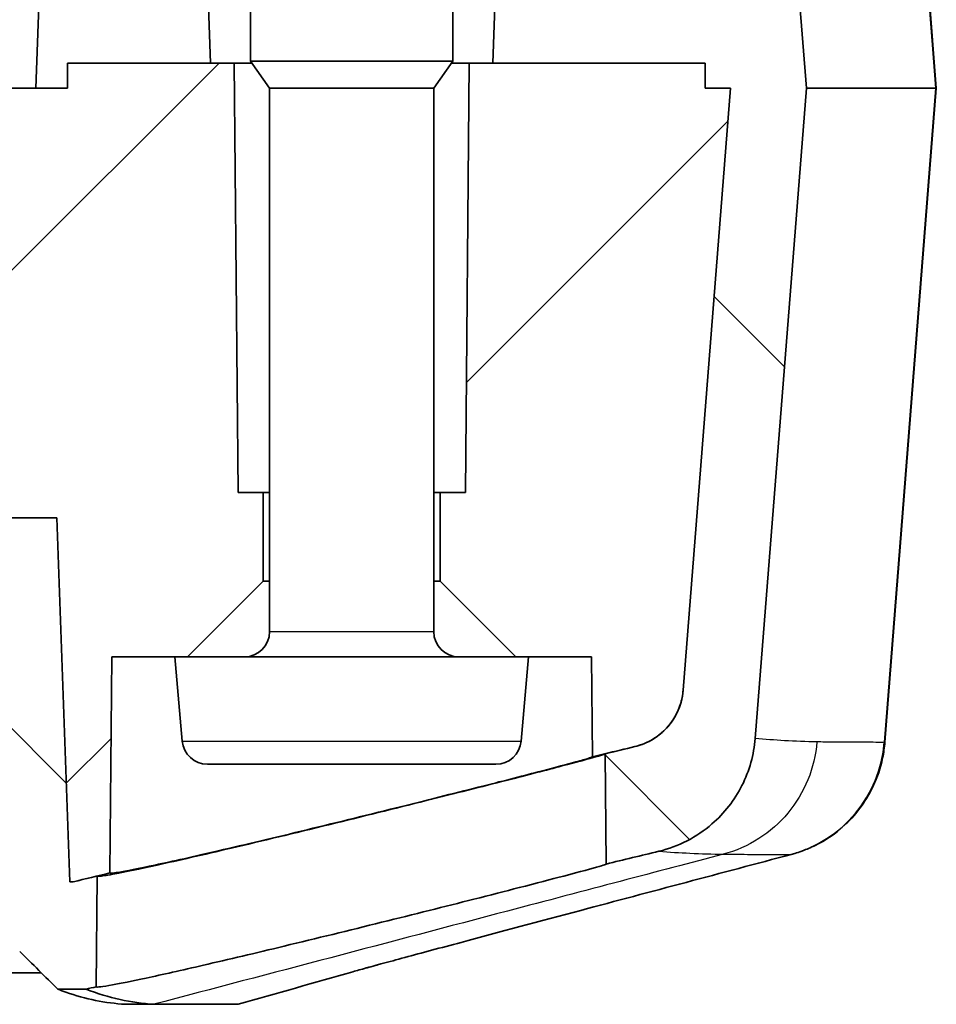
# Model space of a CAD drawing. Units: millimetres. Extents: x 0 to 1594, y 0 to 281.
# Drawn here: x 530 to 537, y 26 to 34 of the extents above; entities that cross this region are included whole.
import ezdxf

# ---------------------------------------------------------------- set-up
doc = ezdxf.new("R2010")
doc.units = ezdxf.units.MM
for name, color, linetype, lineweight in [('Hatch (ISO)', 1, 'Continuous', 18), ('Visible (ISO)', 7, 'Continuous', 35), ('Visible Narrow (ISO)', 7, 'Continuous', 25)]:
    doc.layers.add(name, color=color, linetype=linetype, lineweight=lineweight)

msp = doc.modelspace()

# ---------------------------------------------------------------- hatches: boundary and pattern name
at = {"layer": 'Hatch (ISO)'}
h = msp.add_hatch(dxfattribs=at)
h.set_pattern_fill('ANSI31', color=256, scale=25.4, style=0)
h.set_pattern_definition([(45, (386.5, -8), (-2.245064, 2.245064), [])])
edge = h.paths.add_edge_path()
edge.add_line((496.2463, 28.9228), (496.8463, 29.5228))
edge.add_line((496.8463, 29.5228), (496.8463, 30.2228))
edge.add_line((496.8463, 30.2228), (496.6463, 30.2228))
edge.add_line((496.6463, 30.2228), (496.6166, 33.6228))
edge.add_line((496.6166, 33.6228), (496.4276, 33.6228))
edge.add_line((496.4276, 33.6228), (494.7468, 33.6228))
edge.add_line((494.7468, 33.6228), (494.7468, 33.4228))
edge.add_line((494.7468, 33.4228), (494.5466, 33.4228))
edge.add_line((494.5466, 33.4228), (494.9217, 28.6595))
edge.add_spline(control_points=[(494.9217, 28.6595), (494.9249, 28.6199), (494.9327, 28.5808), (494.9575, 28.5053), (494.9743, 28.4691), (495.0296, 28.38), (495.0744, 28.3319), (495.18, 28.2555), (495.2398, 28.228), (495.3031, 28.2128)], knot_values=[-0.062937, -0.062937, -0.062937, -0.062937, -0.051012, -0.051012, -0.039086, -0.039086, -0.019548, -0.019548, 0, 0, 0, 0], degree=3, periodic=0)
edge.add_line((495.3031, 28.2128), (495.5396, 28.1557))
edge.add_line((495.5396, 28.1557), (495.6394, 28.1317))
edge.add_line((495.6394, 28.1317), (495.6463, 28.9228))
edge.add_line((495.6463, 28.9228), (496.1463, 28.9228))
edge.add_line((496.1463, 28.9228), (496.2463, 28.9228))
edge = h.paths.add_edge_path()
edge.add_line((533.1463, 29.5228), (533.7463, 28.9228))
edge.add_line((533.7463, 28.9228), (533.8463, 28.9228))
edge.add_line((533.8463, 28.9228), (534.3463, 28.9228))
edge.add_line((534.3463, 28.9228), (534.3532, 28.1317))
edge.add_line((534.3532, 28.1317), (534.453, 28.1557))
edge.add_line((534.453, 28.1557), (534.6895, 28.2128))
edge.add_spline(control_points=[(534.6895, 28.2128), (534.7282, 28.2221), (534.7657, 28.236), (534.8365, 28.2724), (534.8696, 28.2948), (534.9489, 28.3634), (534.9893, 28.4152), (535.0481, 28.5314), (535.0658, 28.5947), (535.0709, 28.6595)], knot_values=[-0.062936, -0.062936, -0.062936, -0.062936, -0.050992, -0.050992, -0.03905, -0.03905, -0.019522, -0.019522, 0, 0, 0, 0], degree=3, periodic=0)
edge.add_line((535.0709, 28.6595), (535.446, 33.4228))
edge.add_line((535.446, 33.4228), (535.2459, 33.4228))
edge.add_line((535.2459, 33.4228), (535.2459, 33.6228))
edge.add_line((535.2459, 33.6228), (533.565, 33.6228))
edge.add_line((533.565, 33.6228), (533.376, 33.6228))
edge.add_line((533.376, 33.6228), (533.3463, 30.2228))
edge.add_line((533.3463, 30.2228), (533.1463, 30.2228))
edge.add_line((533.1463, 30.2228), (533.1463, 29.5228))
edge = h.paths.add_edge_path()
edge.add_line((526.0099, 30.0228), (530.1127, 30.0228))
edge.add_line((530.1127, 30.0228), (530.2134, 27.1423))
edge.add_line((530.2134, 27.1423), (530.2407, 27.1424))
edge.add_line((530.2407, 27.1424), (530.4312, 27.1881))
edge.add_line((530.4312, 27.1881), (530.5314, 27.2122))
edge.add_line((530.5314, 27.2122), (530.5463, 28.9228))
edge.add_line((530.5463, 28.9228), (531.0463, 28.9228))
edge.add_line((531.0463, 28.9228), (531.1463, 28.9228))
edge.add_line((531.1463, 28.9228), (531.7463, 29.5228))
edge.add_line((531.7463, 29.5228), (531.7463, 30.2228))
edge.add_line((531.7463, 30.2228), (531.5463, 30.2228))
edge.add_line((531.5463, 30.2228), (531.5166, 33.6228))
edge.add_line((531.5166, 33.6228), (531.3276, 33.6228))
edge.add_line((531.3276, 33.6228), (530.1963, 33.6228))
edge.add_line((530.1963, 33.6228), (530.1963, 33.4228))
edge.add_line((530.1963, 33.4228), (529.9463, 33.4228))
edge.add_line((529.9463, 33.4228), (529.7463, 33.4228))
edge.add_line((529.7463, 33.4228), (529.6302, 31.2071))
edge.add_ellipse((529.3306, 31.2228), major_axis=(0.2996, -0.0157), ratio=1, start_angle=273, end_angle=360, ccw=False)
edge.add_line((529.3306, 30.9228), (518.1823, 30.9228))
edge.add_spline(control_points=[(518.1823, 30.9228), (518.1409, 30.9228), (518.0923, 30.9306), (518.0524, 30.9441)], knot_values=[0.047844, 0.047844, 0.047844, 0.047844, 0.060266, 0.060266, 0.060266, 0.060266], degree=3, periodic=0)
edge.add_ellipse((518.1466, 31.2228), major_axis=(-0.0943, -0.2787), ratio=1, start_angle=291.77961, end_angle=360, ccw=False)
edge.add_spline(control_points=[(517.8529, 31.207), (517.8398, 31.4486), (517.8269, 31.6905), (517.797, 32.2616), (517.7801, 32.5929), (517.7637, 32.9228)], knot_values=[-0.172248, -0.172248, -0.172248, -0.172248, -0.099779, -0.099779, -0.0007, -0.0007, -0.0007, -0.0007], degree=3, periodic=0)
edge.add_line((517.7637, 32.9228), (516.4626, 32.9228))
edge.add_spline(control_points=[(516.4626, 32.9228), (516.4204, 33.6604), (516.3792, 34.356)], knot_values=[0, 0, 0, 0.143311, 0.143311, 0.143311], weights=[1, 1.000163, 1.000018], degree=2, periodic=0)
edge.add_line((516.3792, 34.356), (515.4774, 34.356))
edge.add_spline(control_points=[(515.4774, 34.356), (515.2331, 36.0728), (514.9963, 36.0728)], knot_values=[0.00006, 0.00006, 0.00006, 0.180271, 0.180271, 0.180271], weights=[1.000005, 1.00786, 1], degree=2, periodic=0)
edge.add_spline(control_points=[(514.9963, 36.0728), (514.7595, 36.0728), (514.5152, 34.356)], knot_values=[0.180271, 0.180271, 0.180271, 0.360483, 0.360483, 0.360483], weights=[1, 1.00786, 1.000005], degree=2, periodic=0)
edge.add_line((514.5152, 34.356), (513.6135, 34.356))
edge.add_spline(control_points=[(513.6135, 34.356), (513.5722, 33.6604), (513.53, 32.9228)], knot_values=[0.008414, 0.008414, 0.008414, 0.151725, 0.151725, 0.151725], weights=[1.000018, 1.000163, 1], degree=2, periodic=0)
edge.add_line((513.53, 32.9228), (512.229, 32.9228))
edge.add_spline(control_points=[(512.229, 32.9228), (512.2123, 32.5875), (512.195, 32.2507), (512.1651, 31.6796), (512.1525, 31.4431), (512.1398, 31.207)], knot_values=[-0.200582, -0.200582, -0.200582, -0.200582, -0.099858, -0.099858, -0.029, -0.029, -0.029, -0.029], degree=3, periodic=0)
edge.add_ellipse((511.846, 31.2228), major_axis=(0.2938, -0.0159), ratio=1, start_angle=291.77961, end_angle=360, ccw=False)
edge.add_spline(control_points=[(511.9403, 30.9441), (511.9003, 30.9306), (511.8517, 30.9228), (511.8103, 30.9228)], knot_values=[0.132464, 0.132464, 0.132464, 0.132464, 0.144886, 0.144886, 0.144886, 0.144886], degree=3, periodic=0)
edge.add_line((511.8103, 30.9228), (500.662, 30.9228))
edge.add_ellipse((500.662, 31.2228), major_axis=(0, -0.3), ratio=1, start_angle=273, end_angle=360, ccw=False)
edge.add_line((500.3624, 31.2071), (500.2463, 33.4228))
edge.add_line((500.2463, 33.4228), (500.0463, 33.4228))
edge.add_line((500.0463, 33.4228), (499.7963, 33.4228))
edge.add_line((499.7963, 33.4228), (499.7963, 33.6228))
edge.add_line((499.7963, 33.6228), (498.665, 33.6228))
edge.add_line((498.665, 33.6228), (498.476, 33.6228))
edge.add_line((498.476, 33.6228), (498.4463, 30.2228))
edge.add_line((498.4463, 30.2228), (498.2463, 30.2228))
edge.add_line((498.2463, 30.2228), (498.2463, 29.5228))
edge.add_line((498.2463, 29.5228), (498.8463, 28.9228))
edge.add_line((498.8463, 28.9228), (498.9463, 28.9228))
edge.add_line((498.9463, 28.9228), (499.4463, 28.9228))
edge.add_line((499.4463, 28.9228), (499.4612, 27.2122))
edge.add_line((499.4612, 27.2122), (499.5614, 27.1881))
edge.add_line((499.5614, 27.1881), (499.7519, 27.1424))
edge.add_line((499.7519, 27.1424), (499.7792, 27.1423))
edge.add_line((499.7792, 27.1423), (499.8799, 30.0228))
edge.add_line((499.8799, 30.0228), (503.9827, 30.0228))
edge.add_line((503.9827, 30.0228), (504.0037, 29.4228))
edge.add_line((504.0037, 29.4228), (513.6134, 29.4228))
edge.add_line((513.6134, 29.4228), (513.6366, 30.9772))
edge.add_spline(control_points=[(513.6366, 30.9772), (513.6372, 31.0186), (513.649, 31.0661), (513.6891, 31.1513), (513.7294, 31.2007), (513.8303, 31.2892), (513.9163, 31.3347), (514.2921, 31.4753), (514.6762, 31.4688), (514.9963, 31.4688), (515.3164, 31.4688), (515.7005, 31.4753), (516.0763, 31.3347), (516.1623, 31.2892), (516.2632, 31.2007), (516.3035, 31.1513), (516.3436, 31.0661), (516.3554, 31.0186), (516.3561, 30.9772)], knot_values=[-0.148605, -0.148605, -0.148605, -0.148605, -0.136302, -0.136302, -0.120365, -0.120365, -0.096033, -0.096033, 0, 0, 0, 0.096033, 0.096033, 0.120365, 0.120365, 0.136302, 0.136302, 0.148605, 0.148605, 0.148605, 0.148605], degree=3, periodic=0)
edge.add_line((516.3561, 30.9772), (516.3792, 29.4228))
edge.add_line((516.3792, 29.4228), (525.9889, 29.4228))
edge.add_line((525.9889, 29.4228), (526.0099, 30.0228))
h = msp.add_hatch(dxfattribs=at)
h.set_pattern_fill('ANSI31', color=256, scale=25.4, angle=90.00021, style=0)
h.set_pattern_definition([(135.0002, (386.5, -8), (-2.245056, -2.24507), [])])
h.paths.add_polyline_path([(531.2996, 34.4228), (530.8463, 34.4228), (530.5463, 34.4228), (530.1963, 34.4228), (529.9812, 34.4228), (529.9463, 33.4228), (530.1963, 33.4228), (530.1963, 33.6228), (531.3276, 33.6228)])
h.paths.add_polyline_path([(500.0114, 34.4228), (499.7963, 34.4228), (499.4463, 34.4228), (499.1463, 34.4228), (498.693, 34.4228), (498.665, 33.6228), (499.7963, 33.6228), (499.7963, 33.4228), (500.0463, 33.4228)])
edge = h.paths.add_edge_path()
edge.add_spline(control_points=[(535.0709, 28.6595), (535.0678, 28.6199), (535.0599, 28.5808), (535.0352, 28.5053), (535.0183, 28.4691), (534.963, 28.38), (534.9182, 28.3319), (534.8126, 28.2555), (534.7529, 28.228), (534.6895, 28.2128)], knot_values=[-0.062937, -0.062937, -0.062937, -0.062937, -0.051012, -0.051012, -0.039086, -0.039086, -0.019548, -0.019548, 0, 0, 0, 0], degree=3, periodic=0)
edge.add_line((534.6895, 28.2128), (534.453, 28.1557))
edge.add_line((534.453, 28.1557), (534.4606, 27.2832))
edge.add_line((534.4606, 27.2832), (534.8784, 27.3839))
edge.add_spline(control_points=[(534.8784, 27.3839), (534.9558, 27.4026), (535.0307, 27.4304), (535.1723, 27.5032), (535.2385, 27.5479), (535.3972, 27.6852), (535.478, 27.7889), (535.5955, 28.0212), (535.6309, 28.1477), (535.6411, 28.2774)], knot_values=[-0.12587, -0.12587, -0.12587, -0.12587, -0.101983, -0.101983, -0.0781, -0.0781, -0.039044, -0.039044, 0, 0, 0, 0], degree=3, periodic=0)
edge.add_line((535.6411, 28.2774), (536.0463, 33.4228))
edge.add_line((536.0463, 33.4228), (535.9676, 34.4228))
edge.add_line((535.9676, 34.4228), (535.2415, 34.4228))
edge.add_line((535.2415, 34.4228), (534.9457, 34.4228))
edge.add_line((534.9457, 34.4228), (534.6455, 34.4228))
edge.add_line((534.6455, 34.4228), (534.3463, 34.4228))
edge.add_line((534.3463, 34.4228), (534.0463, 34.4228))
edge.add_line((534.0463, 34.4228), (533.593, 34.4228))
edge.add_line((533.593, 34.4228), (533.565, 33.6228))
edge.add_line((533.565, 33.6228), (535.2459, 33.6228))
edge.add_line((535.2459, 33.6228), (535.2459, 33.4228))
edge.add_line((535.2459, 33.4228), (535.446, 33.4228))
edge.add_line((535.446, 33.4228), (535.0709, 28.6595))
edge = h.paths.add_edge_path()
edge.add_spline(control_points=[(495.3031, 28.2128), (495.2644, 28.2221), (495.2269, 28.236), (495.1561, 28.2724), (495.123, 28.2948), (495.0437, 28.3634), (495.0033, 28.4152), (494.9446, 28.5314), (494.9268, 28.5947), (494.9217, 28.6595)], knot_values=[-0.062936, -0.062936, -0.062936, -0.062936, -0.050992, -0.050992, -0.03905, -0.03905, -0.019522, -0.019522, 0, 0, 0, 0], degree=3, periodic=0)
edge.add_line((494.9217, 28.6595), (494.5466, 33.4228))
edge.add_line((494.5466, 33.4228), (494.7468, 33.4228))
edge.add_line((494.7468, 33.4228), (494.7468, 33.6228))
edge.add_line((494.7468, 33.6228), (496.4276, 33.6228))
edge.add_line((496.4276, 33.6228), (496.3996, 34.4228))
edge.add_line((496.3996, 34.4228), (495.9463, 34.4228))
edge.add_line((495.9463, 34.4228), (495.6463, 34.4228))
edge.add_line((495.6463, 34.4228), (495.3471, 34.4228))
edge.add_line((495.3471, 34.4228), (495.0469, 34.4228))
edge.add_line((495.0469, 34.4228), (494.7511, 34.4228))
edge.add_line((494.7511, 34.4228), (494.0251, 34.4228))
edge.add_line((494.0251, 34.4228), (493.9463, 33.4228))
edge.add_line((493.9463, 33.4228), (494.3515, 28.2774))
edge.add_spline(control_points=[(494.3515, 28.2774), (494.3577, 28.1982), (494.3734, 28.12), (494.423, 27.9689), (494.4567, 27.8966), (494.5672, 27.7183), (494.6568, 27.6221), (494.868, 27.4694), (494.9875, 27.4144), (495.1142, 27.3839)], knot_values=[-0.125872, -0.125872, -0.125872, -0.125872, -0.102022, -0.102022, -0.078171, -0.078171, -0.039096, -0.039096, 0, 0, 0, 0], degree=3, periodic=0)
edge.add_line((495.1142, 27.3839), (495.532, 27.2832))
edge.add_line((495.532, 27.2832), (495.5396, 28.1557))
edge.add_line((495.5396, 28.1557), (495.3031, 28.2128))
h.paths.add_polyline_path([(526.0099, 30.0228), (525.9889, 29.4228), (529.5123, 29.4228), (529.5921, 27.1408), (529.8125, 27.1413), (529.8173, 26.5913), (530.1201, 26.292), (530.3429, 26.2925), (530.4235, 26.3119), (530.4312, 27.1881), (530.2407, 27.1424), (530.2134, 27.1423), (530.1127, 30.0228)])
h.paths.add_polyline_path([(504.0037, 29.4228), (503.9827, 30.0228), (499.8799, 30.0228), (499.7792, 27.1423), (499.7519, 27.1424), (499.5614, 27.1881), (499.5691, 26.3119), (499.6497, 26.2925), (499.8725, 26.292), (500.1753, 26.5913), (500.1801, 27.1413), (500.4006, 27.1408), (500.4803, 29.4228)])

# ---------------------------------------------------------------- linework, layer by layer
at = {"layer": 'Visible (ISO)'}
for p, q in [((531.6463, 33.6375), (531.6463, 35.708)), ((533.2463, 33.6375), (533.2463, 35.708)), ((529.9812, 34.4228), (529.9463, 33.4228)), ((531.3276, 33.6228), (531.2996, 34.4228)), ((533.593, 34.4228), (533.565, 33.6228)), ((536.0463, 33.4228), (535.9676, 34.4228)), ((536.9968, 34.4228), (537.0755, 33.4228)), ((531.5166, 33.6228), (530.1963, 33.6228)), ((530.1963, 33.6228), (530.1963, 33.4228)), ((530.1963, 33.4228), (530.1963, 33.6228)), ((530.1963, 33.6228), (531.3276, 33.6228)), ((531.5463, 30.2228), (531.5166, 33.6228)), ((531.5166, 33.6228), (531.6566, 33.6228)), ((533.2463, 33.6375), (531.6463, 33.6375)), ((531.7963, 33.4228), (531.6463, 33.6375)), ((533.0963, 33.4228), (533.2463, 33.6375)), ((533.236, 33.6228), (533.376, 33.6228)), ((533.376, 33.6228), (533.3463, 30.2228)), ((535.2459, 33.6228), (533.376, 33.6228)), ((533.565, 33.6228), (535.2459, 33.6228)), ((535.2459, 33.4228), (535.2459, 33.6228)), ((535.2459, 33.6228), (535.2459, 33.4228)), ((530.1963, 33.4228), (529.7463, 33.4228)), ((529.9463, 33.4228), (530.1963, 33.4228)), ((533.0963, 33.4228), (531.7963, 33.4228)), ((531.7963, 29.1228), (531.7963, 33.4228)), ((533.0963, 29.1228), (533.0963, 33.4228)), ((535.0709, 28.6595), (535.446, 33.4228)), ((535.446, 33.4228), (535.0709, 28.6595)), ((535.446, 33.4228), (535.2459, 33.4228)), ((535.2459, 33.4228), (535.446, 33.4228)), ((535.6411, 28.2774), (536.0463, 33.4228)), ((536.0463, 33.4228), (537.0699, 33.4228)), ((536.6682, 28.2478), (537.0755, 33.4228)), ((537.0699, 33.4228), (537.0755, 33.4228)), ((531.7463, 30.2228), (531.5463, 30.2228)), ((531.7463, 29.5228), (531.7463, 30.2228)), ((531.7463, 30.2228), (531.7963, 30.2228)), ((533.0963, 30.2228), (533.1463, 30.2228)), ((533.3463, 30.2228), (533.1463, 30.2228)), ((533.1463, 30.2228), (533.1463, 29.5228)), ((526.0099, 30.0228), (530.1127, 30.0228)), ((530.1127, 30.0228), (526.0099, 30.0228)), ((530.1127, 30.0228), (530.2134, 27.1423)), ((530.2134, 27.1423), (530.1127, 30.0228)), ((531.1463, 28.9228), (531.7463, 29.5228)), ((531.7963, 29.5228), (531.7463, 29.5228)), ((533.1463, 29.5228), (533.0963, 29.5228)), ((533.1463, 29.5228), (533.7463, 28.9228)), ((530.5314, 27.2122), (530.5463, 28.9228)), ((530.5463, 28.9228), (531.0463, 28.9228)), ((533.7463, 28.9228), (531.0463, 28.9228)), ((531.1047, 28.2554), (531.0463, 28.9228)), ((533.8463, 28.9228), (533.7463, 28.9228)), ((533.7879, 28.2554), (533.8463, 28.9228)), ((533.8463, 28.9228), (534.3463, 28.9228)), ((534.3463, 28.9228), (534.3532, 28.1317)), ((534.453, 28.1557), (534.4606, 27.2832)), ((533.5887, 28.0728), (531.3039, 28.0728)), ((530.4235, 26.3119), (530.4312, 27.1881)), ((529.9878, 26.4228), (529.7366, 26.4228)), ((530.8802, 26.1728), (530.654, 26.1728)), ((530.8802, 26.1728), (531.5478, 26.1728))]:
    msp.add_line(p, q, dxfattribs=at)
for centre, start, end in [((531.5963, 29.1228), 270, 0), ((533.2963, 29.1228), 180, 270), ((531.3039, 28.2728), 185, 270), ((533.5887, 28.2728), 270, 355)]:
    msp.add_arc(centre, 0.2, start, end, dxfattribs=at)
for points, knots in [([(534.6895, 28.2128), (534.7282, 28.2221), (534.7657, 28.236), (534.8365, 28.2724), (534.8696, 28.2948), (534.9489, 28.3634), (534.9893, 28.4152), (535.0481, 28.5314), (535.0658, 28.5947), (535.0709, 28.6595)], [-0.06293598, -0.06293598, -0.06293598, -0.06293598, -0.05099208, -0.05099208, -0.03904973, -0.03904973, -0.01952212, -0.01952212, 0, 0, 0, 0]), ([(535.0709, 28.6595), (535.0678, 28.6199), (535.0599, 28.5808), (535.0352, 28.5053), (535.0183, 28.4691), (534.963, 28.38), (534.9182, 28.3319), (534.8126, 28.2555), (534.7529, 28.228), (534.6895, 28.2128)], [-0.0629371, -0.0629371, -0.0629371, -0.0629371, -0.051012, -0.051012, -0.03908621, -0.03908621, -0.01954846, -0.01954846, 0, 0, 0, 0]), ([(534.8784, 27.3839), (534.9558, 27.4026), (535.0307, 27.4304), (535.1723, 27.5032), (535.2385, 27.5479), (535.3972, 27.6852), (535.478, 27.7889), (535.5955, 28.0212), (535.6309, 28.1477), (535.6411, 28.2774)], [-0.1258698, -0.1258698, -0.1258698, -0.1258698, -0.1019831, -0.1019831, -0.0780998, -0.0780998, -0.0390443, -0.0390443, 0, 0, 0, 0]), ([(535.927, 27.3593), (535.938, 27.3622), (535.9509, 27.3658), (535.9837, 27.376), (536.0035, 27.3825), (536.0571, 27.4031), (536.0906, 27.4165), (536.1902, 27.4695), (536.2574, 27.5036), (536.3984, 27.6377), (536.4419, 27.6841), (536.549, 27.8354), (536.6165, 27.9597), (536.6587, 28.163), (536.6648, 28.2048), (536.6682, 28.2478)], [-0.13492998, -0.13492998, -0.13492998, -0.13492998, -0.13241338, -0.13241338, -0.12989678, -0.12989678, -0.12738018, -0.12738018, -0.12486358, -0.12486358, -0.12392475, -0.12392475, -0.1226564, -0.1226564, -0.12234698, -0.12234698, -0.12234698, -0.12234698]), ([(534.1101, 28.059), (534.231, 28.0907), (534.3225, 28.1153), (534.4096, 28.1402), (534.4301, 28.1464), (534.4472, 28.1525), (534.4507, 28.1539), (534.4527, 28.1552), (534.453, 28.1555), (534.453, 28.1557)], [-1.2842585, -1.2842585, -1.2842585, -1.2842585, -1.2186454, -1.2186454, -1.1857322, -1.1857322, -1.1701053, -1.1701053, -1.1643745, -1.1643745, -1.1643745, -1.1643745]), ([(530.4312, 27.1881), (530.4312, 27.1879), (530.4312, 27.1877), (530.4316, 27.1871), (530.4324, 27.1867), (530.4348, 27.1862), (530.4366, 27.186), (530.443, 27.1859), (530.4486, 27.1863), (530.4784, 27.1893), (530.5169, 27.1954), (530.6513, 27.2206), (530.7653, 27.2442), (531.0717, 27.3115), (531.2707, 27.357), (531.7325, 27.4655), (531.9946, 27.5285), (532.5238, 27.6577), (532.7865, 27.7228), (533.2645, 27.8423), (533.4788, 27.8965), (533.8397, 27.9886), (533.9888, 28.0271), (534.1101, 28.059)], [-0.5224879, -0.5224879, -0.5224879, -0.5224879, -0.5199, -0.5199, -0.5127506, -0.5127506, -0.5046549, -0.5046549, -0.4910381, -0.4910381, -0.4470471, -0.4470471, -0.380507, -0.380507, -0.303327, -0.303327, -0.2200931, -0.2200931, -0.1393879, -0.1393879, -0.0658545, -0.0658545, 0, 0, 0, 0]), ([(530.5314, 27.2122), (530.5314, 27.2116), (530.5318, 27.2112), (530.5336, 27.2106), (530.5349, 27.2104), (530.5394, 27.2101), (530.5431, 27.2102), (530.5589, 27.2114), (530.5756, 27.2136), (530.658, 27.2269), (530.7576, 27.2466), (531.0276, 27.3045), (531.1971, 27.3426), (531.6042, 27.4371), (531.8432, 27.4939), (532.3422, 27.6147), (532.5983, 27.6777), (533.0725, 27.7957), (533.2889, 27.8501), (533.6603, 27.9444), (533.8169, 27.9846), (534.0616, 28.0484), (534.1544, 28.073), (534.2647, 28.1032), (534.2972, 28.1124), (534.335, 28.124), (534.3453, 28.1275), (534.352, 28.1305), (534.3531, 28.1311), (534.3532, 28.1316), (534.3532, 28.1317), (534.3532, 28.1317)], [-0.6164888, -0.6164888, -0.6164888, -0.6164888, -0.6094298, -0.6094298, -0.6020996, -0.6020996, -0.5914355, -0.5914355, -0.5658634, -0.5658634, -0.496781, -0.496781, -0.4260703, -0.4260703, -0.3478519, -0.3478519, -0.2696678, -0.2696678, -0.1981888, -0.1981888, -0.1338646, -0.1338646, -0.0775688, -0.0775688, -0.0424128, -0.0424128, -0.0171856, -0.0171856, -0.0070704, -0.0070704, -0.0062391, -0.0062391, -0.0062391, -0.0062391]), ([(535.927, 27.3593), (535.373, 27.2122), (534.8146, 27.0638), (533.939, 26.8307), (533.6121, 26.7435), (533.1527, 26.6204), (532.999, 26.5791), (532.8024, 26.5259), (532.742, 26.5096), (532.6747, 26.4913), (532.6623, 26.4879), (532.6478, 26.4839), (532.6454, 26.4833), (532.6419, 26.4823), (532.6407, 26.482), (532.5635, 26.4609), (532.585, 26.4668), (532.5212, 26.4491), (532.4865, 26.4394), (532.4557, 26.4306)], [0, 0, 0, 0, 0.172514, 0.172514, 0.2724585, 0.2724585, 0.3258709, 0.3258709, 0.3524036, 0.3524036, 0.3585541, 0.3585541, 0.3597816, 0.3597816, 0.3603954, 0.3603954, 0.3996792, 0.3996792, 0.4660996, 0.4660996, 0.4660996, 0.4660996]), ([(534.4606, 27.2832), (534.4606, 27.2831), (534.4606, 27.283), (534.46, 27.2822), (534.4582, 27.2813), (534.4473, 27.2768), (534.4311, 27.2716), (534.352, 27.2483), (534.2568, 27.2225), (534.1264, 27.1881)], [-0.1185838, -0.1185838, -0.1185838, -0.1185838, -0.1162909, -0.1162909, -0.1036748, -0.1036748, -0.0717493, -0.0717493, 0, 0, 0, 0]), ([(534.1264, 27.1881), (534.0267, 27.1619), (533.9077, 27.131), (533.6622, 27.0679), (533.5415, 27.0372), (533.1865, 26.9473), (532.9388, 26.8852), (532.4258, 26.7581), (532.1641, 26.6941), (531.6847, 26.5787), (531.4682, 26.5276), (531.0998, 26.4426), (530.9457, 26.4081), (530.7074, 26.357), (530.6179, 26.3388), (530.5115, 26.3194), (530.4802, 26.3144), (530.4483, 26.3105), (530.4402, 26.3098), (530.4311, 26.3096), (530.4285, 26.3097), (530.4252, 26.3103), (530.4242, 26.3107), (530.4236, 26.3114), (530.4235, 26.3116), (530.4235, 26.3119)], [-1.2891044, -1.2891044, -1.2891044, -1.2891044, -1.2343171, -1.2343171, -1.1893279, -1.1893279, -1.1099246, -1.1099246, -1.0297587, -1.0297587, -0.9569631, -0.9569631, -0.8918527, -0.8918527, -0.8355765, -0.8355765, -0.8007994, -0.8007994, -0.7839686, -0.7839686, -0.7744309, -0.7744309, -0.7662928, -0.7662928, -0.7629967, -0.7629967, -0.7629967, -0.7629967]), ([(529.8173, 26.5913), (529.8678, 26.5414), (529.9183, 26.4915), (530.0192, 26.3918), (530.0697, 26.3419), (530.1201, 26.292)], [-0.04257679, -0.04257679, -0.04257679, -0.04257679, -0.02128822, -0.02128822, 0, 0, 0, 0]), ([(530.1201, 26.292), (530.159, 26.2921), (530.1979, 26.2922), (530.271, 26.2923), (530.3097, 26.2924), (530.3429, 26.2925)], [-0.01815689, -0.01815689, -0.01815689, -0.01815689, -0.01077002, -0.01077002, -0.00425652, -0.00425652, -0.00425652, -0.00425652]), ([(530.654, 26.1728), (530.4967, 26.1824), (530.3394, 26.2145), (530.1615, 26.2764), (530.1408, 26.284), (530.1201, 26.292)], [-5.688306, -5.688306, -5.688306, -5.688306, -4.411962, -4.411962, -4.244228, -4.244228, -4.244228, -4.244228])]:
    msp.add_open_spline(points, degree=3, knots=knots, dxfattribs=at)
for points in [[(534.3532, 28.1317), (534.4653, 28.1587), (534.5774, 28.1857), (534.6895, 28.2128)], [(534.6895, 28.2128), (534.6107, 28.1938), (534.5318, 28.1747), (534.453, 28.1557)], [(534.4606, 27.2832), (534.5999, 27.3167), (534.7392, 27.3503), (534.8784, 27.3839)], [(530.2407, 27.1424), (530.3376, 27.1656), (530.4345, 27.1889), (530.5314, 27.2122)], [(530.2134, 27.1423), (530.2225, 27.1423), (530.2316, 27.1423), (530.2407, 27.1424)], [(530.2407, 27.1424), (530.2316, 27.1423), (530.2225, 27.1423), (530.2134, 27.1423)], [(530.4312, 27.1881), (530.3677, 27.1729), (530.3042, 27.1576), (530.2407, 27.1424)], [(532.4557, 26.4306), (532.1531, 26.3447), (531.8504, 26.2588), (531.5478, 26.1728)], [(530.3429, 26.2925), (530.3698, 26.299), (530.3967, 26.3054), (530.4235, 26.3119)], [(530.3429, 26.2925), (530.5226, 26.2236), (530.7016, 26.1837), (530.88, 26.1728)], [(530.8802, 26.1728), (530.8802, 26.1728), (530.8801, 26.1728), (530.88, 26.1728)]]:
    msp.add_open_spline(points, degree=3, dxfattribs=at)
at = {"layer": 'Visible Narrow (ISO)'}
for p, q in [((536.9913, 34.4228), (537.0699, 33.4228)), ((537.0699, 33.4228), (536.6628, 28.2466)), ((531.7963, 29.1228), (533.0963, 29.1228)), ((531.1047, 28.2554), (533.7879, 28.2554))]:
    msp.add_line(p, q, dxfattribs=at)
msp.add_ellipse((535.6664, 28.325), major_axis=(0.1614, -0.9869), ratio=0.999415, start_param=0.097855, end_param=1.330263, dxfattribs=at)
for points, knots in [([(536.1296, 28.2491), (536.1215, 28.1466), (536.0976, 28.0454), (536.02, 27.8549), (535.9664, 27.7658), (535.8347, 27.6079), (535.7566, 27.5392), (535.5832, 27.4288), (535.4879, 27.387), (535.3885, 27.3608)], [0, 0, 0, 0, 0.25, 0.25, 0.5, 0.5, 0.75, 0.75, 1, 1, 1, 1]), ([(536.1296, 28.2491), (536.0439, 28.2509), (535.9584, 28.2543), (535.7956, 28.264), (535.7183, 28.2701), (535.6411, 28.2774)], [0.059293, 0.059293, 0.059293, 0.059293, 0.831936, 0.831936, 1.532219, 1.532219, 1.532219, 1.532219]), ([(536.6628, 28.2466), (536.6485, 28.2443), (536.6346, 28.246), (536.5902, 28.2463), (536.5598, 28.2465), (536.485, 28.2469), (536.4406, 28.2472), (536.3278, 28.2479), (536.2596, 28.2483), (536.1707, 28.2489), (536.1502, 28.249), (536.1296, 28.2491)], [0, 0, 0, 0, 0.126517, 0.126517, 0.400297, 0.400297, 0.800594, 0.800594, 1.415766, 1.415766, 1.60098, 1.60098, 1.60098, 1.60098]), ([(535.3885, 27.3608), (534.8711, 27.2244), (534.2977, 27.0734), (532.7472, 26.6648), (531.8135, 26.4188), (530.88, 26.1728)], [-0.4947573, -0.4947573, -0.4947573, -0.4947573, -0.3029235, -0.3029235, -0.0127502, -0.0127502, -0.0127502, -0.0127502]), ([(534.8784, 27.3839), (534.9614, 27.3778), (535.0434, 27.3729), (535.2136, 27.365), (535.3017, 27.3622), (535.3886, 27.3608)], [-1.534457, -1.534457, -1.534457, -1.534457, -0.831936, -0.831936, -0.059271, -0.059271, -0.059271, -0.059271]), ([(535.3885, 27.3608), (535.4092, 27.3607), (535.4299, 27.3606), (535.5191, 27.3601), (535.5877, 27.3598), (535.7009, 27.3592), (535.7455, 27.359), (535.8207, 27.3586), (535.8512, 27.3585), (535.8959, 27.3583), (535.9101, 27.3566), (535.9234, 27.3586)], [-1.601003, -1.601003, -1.601003, -1.601003, -1.415766, -1.415766, -0.800594, -0.800594, -0.400297, -0.400297, -0.126517, -0.126517, 0, 0, 0, 0])]:
    msp.add_open_spline(points, degree=3, knots=knots, dxfattribs=at)
for points in [[(536.6682, 28.2478), (536.6682, 28.2475), (536.6664, 28.2471), (536.6628, 28.2466)], [(535.9234, 27.3586), (535.9251, 27.3589), (535.9263, 27.3591), (535.927, 27.3593)]]:
    msp.add_open_spline(points, degree=3, dxfattribs=at)

doc.saveas('drawing.dxf')
